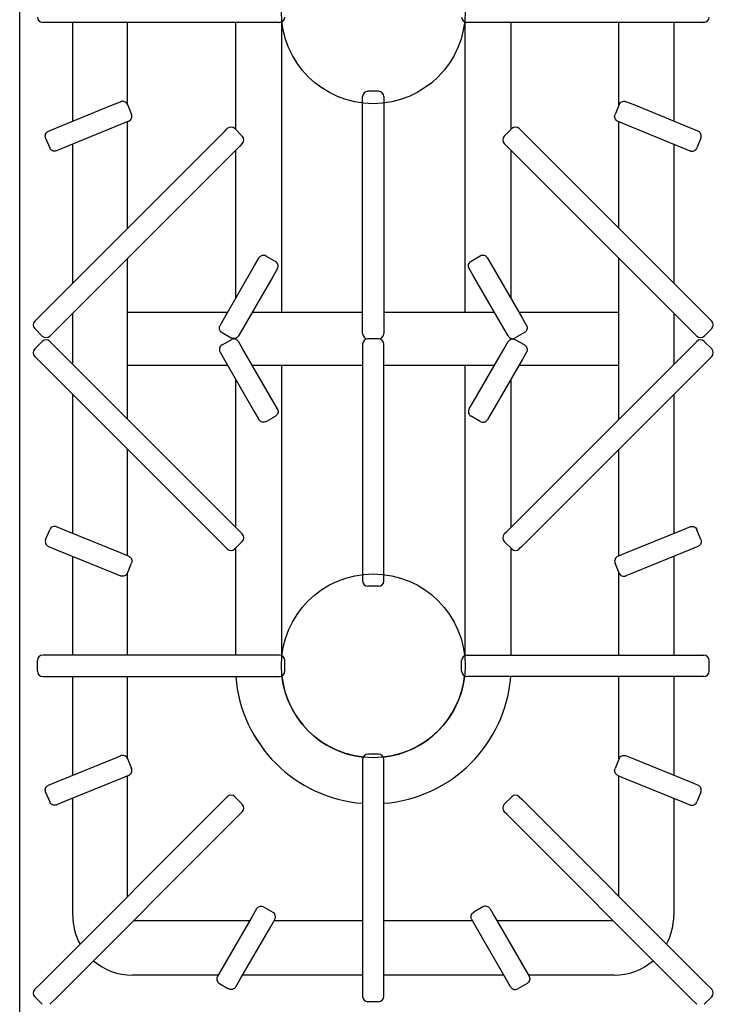
# Model space of a CAD drawing. Extents: x -1 to 824, y -1345 to 1.
# Drawn here: x 0 to 392, y -836 to -279 of the extents above; entities that cross this region are included whole.
import ezdxf

# ---------------------------------------------------------------- set-up
doc = ezdxf.new("R2010")
doc.units = 0
doc.layers.add('PQ_200_2D', color=1, linetype='Continuous')
doc.layers.add('PQ_204_2D', color=7, linetype='Continuous')

msp = doc.modelspace()

# ---------------------------------------------------------------- linework, layer by layer
at = {"layer": 'PQ_200_2D'}
msp.add_line((0, -855), (0, 0), dxfattribs=at)
at = {"layer": 'PQ_204_2D'}
for p, q in [((18, -281), (13, -281)), ((145, -281), (18, -281)), ((30, -336.95), (30, -281)), ((61, -327.61), (61, -281)), ((122, -281), (122, -341.43)), ((147, -281), (145, -281)), ((148, -280.83), (148, -445)), ((252, -445), (252, -280.83)), ((255, -281), (253, -281)), ((382, -281), (255, -281)), ((278, -341.43), (278, -281)), ((339, -327.61), (339, -281)), ((370, -281), (370, -336.95)), ((387, -281), (382, -281)), ((194, -325), (194, -323)), ((203, -320), (197, -320)), ((206, -323), (206, -325)), ((20.88, -340.68), (52.49, -327.74)), ((52.49, -327.74), (57.05, -325.87)), ((60.96, -327.51), (63.24, -333.07)), ((194, -452), (194, -325)), ((206, -325), (206, -452)), ((339.04, -327.51), (336.76, -333.07)), ((347.51, -327.74), (342.95, -325.87)), ((379.12, -340.68), (347.51, -327.74)), ((57.04, -338.84), (25.43, -351.78)), ((61.6, -336.98), (57.04, -338.84)), ((61, -397.51), (61, -337.22)), ((338.4, -336.98), (342.96, -338.84)), ((339, -397.51), (339, -337.22)), ((342.96, -338.84), (374.57, -351.78)), ((12.06, -446.45), (116.01, -342.51)), ((16.33, -342.54), (20.88, -340.68)), ((116.01, -342.51), (117.42, -341.09)), ((125.91, -345.33), (121.67, -341.09)), ((274.09, -345.33), (278.33, -341.09)), ((282.58, -341.09), (283.99, -342.51)), ((283.99, -342.51), (387.94, -446.45)), ((383.67, -342.54), (379.12, -340.68)), ((14.69, -346.46), (16.96, -352.01)), ((30, -428.51), (30, -349.91)), ((125.91, -349.58), (124.49, -350.99)), ((275.51, -350.99), (274.09, -349.58)), ((370, -349.91), (370, -428.51)), ((385.31, -346.46), (383.04, -352.01)), ((124.49, -350.99), (20.55, -454.94)), ((25.43, -351.78), (20.88, -353.65)), ((122, -353.49), (122, -437.44)), ((379.45, -454.94), (275.51, -350.99)), ((278, -437.44), (278, -353.49)), ((374.57, -351.78), (379.12, -353.65)), ((61, -505.51), (61, -414.49)), ((132.9, -418.56), (135.36, -414.3)), ((139.46, -413.2), (144.65, -416.2)), ((260.54, -413.2), (255.35, -416.2)), ((264.64, -414.3), (267.1, -418.56)), ((339, -505.51), (339, -414.49)), ((115.82, -448.14), (132.9, -418.56)), ((145.75, -420.3), (143.29, -424.56)), ((256.71, -424.56), (254.25, -420.3)), ((267.1, -418.56), (284.18, -448.14)), ((143.29, -424.56), (126.21, -454.14)), ((273.79, -454.14), (256.71, -424.56)), ((30, -474.51), (30, -445.49)), ((61, -445), (117.63, -445)), ((131.49, -445), (194, -445)), ((206, -445), (268.51, -445)), ((282.37, -445), (339, -445)), ((370, -445.49), (370, -474.51)), ((8.53, -449.99), (12.06, -446.45)), ((113.36, -452.4), (115.82, -448.14)), ((284.18, -448.14), (286.64, -452.4)), ((387.94, -446.45), (391.47, -449.99)), ((12.77, -458.47), (8.53, -454.23)), ((20.55, -454.94), (17.01, -458.47)), ((114.46, -456.5), (119.65, -459.5)), ((126.21, -454.14), (123.75, -458.4)), ((194, -457), (194, -452)), ((206, -452), (206, -457)), ((276.25, -458.4), (273.79, -454.14)), ((285.54, -456.5), (280.35, -459.5)), ((382.99, -458.47), (379.45, -454.94)), ((387.23, -458.47), (391.47, -454.23)), ((12.77, -461.53), (8.53, -465.77)), ((17.01, -461.53), (20.55, -465.06)), ((114.46, -463.5), (119.65, -460.5)), ((126.21, -465.86), (123.75, -461.6)), ((203, -460), (197, -460)), ((203, -460), (197, -460)), ((273.79, -465.86), (276.25, -461.6)), ((285.54, -463.5), (280.35, -460.5)), ((379.45, -465.06), (382.99, -461.53)), ((387.23, -461.53), (391.47, -465.77)), ((20.55, -465.06), (124.49, -569.01)), ((113.36, -467.6), (115.82, -471.86)), ((143.29, -495.44), (126.21, -465.86)), ((194, -463), (194, -468)), ((206, -468), (206, -463)), ((256.71, -495.44), (273.79, -465.86)), ((275.51, -569.01), (379.45, -465.06)), ((286.64, -467.6), (284.18, -471.86)), ((12.06, -473.55), (8.53, -470.01)), ((115.82, -471.86), (132.9, -501.44)), ((194, -468), (194, -595)), ((206, -595), (206, -468)), ((284.18, -471.86), (267.1, -501.44)), ((391.47, -470.01), (387.94, -473.55)), ((116.01, -577.49), (12.06, -473.55)), ((61, -475), (117.63, -475)), ((131.49, -475), (194, -475)), ((148, -475), (148, -639.17)), ((206, -475), (268.51, -475)), ((252, -639.17), (252, -475)), ((282.37, -475), (339, -475)), ((387.94, -473.55), (283.99, -577.49)), ((122, -482.56), (122, -566.51)), ((278, -566.51), (278, -482.56)), ((30, -570.09), (30, -491.49)), ((145.75, -499.7), (143.29, -495.44)), ((254.25, -499.7), (256.71, -495.44)), ((370, -491.49), (370, -570.09)), ((132.9, -501.44), (135.36, -505.7)), ((139.46, -506.8), (144.65, -503.8)), ((260.54, -506.8), (255.35, -503.8)), ((267.1, -501.44), (264.64, -505.7)), ((61, -582.78), (61, -522.49)), ((339, -582.78), (339, -522.49)), ((14.69, -573.54), (16.96, -567.99)), ((25.43, -568.22), (20.88, -566.35)), ((374.57, -568.22), (379.12, -566.35)), ((385.31, -573.54), (383.04, -567.99)), ((57.04, -581.16), (25.43, -568.22)), ((124.49, -569.01), (125.91, -570.42)), ((274.09, -570.42), (275.51, -569.01)), ((342.96, -581.16), (374.57, -568.22)), ((16.33, -577.46), (20.88, -579.32)), ((117.42, -578.91), (116.01, -577.49)), ((125.91, -574.67), (121.67, -578.91)), ((122, -578.57), (122, -639)), ((274.09, -574.67), (278.33, -578.91)), ((278, -639), (278, -578.57)), ((283.99, -577.49), (282.58, -578.91)), ((383.67, -577.46), (379.12, -579.32)), ((20.88, -579.32), (52.49, -592.26)), ((30, -639), (30, -583.05)), ((61.6, -583.02), (57.04, -581.16)), ((338.4, -583.02), (342.96, -581.16)), ((379.12, -579.32), (347.51, -592.26)), ((370, -583.05), (370, -639)), ((60.96, -592.49), (63.24, -586.93)), ((339.04, -592.49), (336.76, -586.93)), ((52.49, -592.26), (57.05, -594.13)), ((61, -639), (61, -592.39)), ((194, -595), (194, -597)), ((206, -597), (206, -595)), ((339, -639), (339, -592.39)), ((347.51, -592.26), (342.95, -594.13)), ((203, -600), (197, -600)), ((18, -639), (13, -639)), ((145, -639), (18, -639)), ((147, -639), (145, -639)), ((253, -639), (255, -639)), ((255, -639), (382, -639)), ((382, -639), (387, -639)), ((10, -648), (10, -642)), ((150, -648), (150, -642)), ((250, -648), (250, -642)), ((390, -648), (390, -642)), ((13, -651), (18, -651)), ((18, -651), (145, -651)), ((30, -706.95), (30, -651)), ((61, -697.61), (61, -651)), ((145, -651), (147, -651)), ((255, -651), (253, -651)), ((382, -651), (255, -651)), ((339, -697.61), (339, -651)), ((370, -651), (370, -706.95)), ((387, -651), (382, -651)), ((52.49, -697.74), (57.05, -695.87)), ((203, -695), (197, -695)), ((347.51, -697.74), (342.95, -695.87)), ((20.88, -710.68), (52.49, -697.74)), ((60.96, -697.51), (63.24, -703.07)), ((194, -698), (194, -700)), ((194, -700), (194, -827)), ((206, -700), (206, -698)), ((206, -827), (206, -700)), ((339.04, -697.51), (336.76, -703.07)), ((379.12, -710.68), (347.51, -697.74)), ((61.6, -706.98), (57.04, -708.84)), ((61, -775.51), (61, -707.22)), ((338.4, -706.98), (342.96, -708.84)), ((339, -775.51), (339, -707.22)), ((16.33, -712.54), (20.88, -710.68)), ((57.04, -708.84), (25.43, -721.78)), ((342.96, -708.84), (374.57, -721.78)), ((383.67, -712.54), (379.12, -710.68)), ((14.69, -716.46), (16.96, -722.01)), ((385.31, -716.46), (383.04, -722.01)), ((116.01, -720.51), (12.06, -824.45)), ((25.43, -721.78), (20.88, -723.65)), ((30, -786.24), (30, -719.91)), ((117.42, -719.09), (116.01, -720.51)), ((125.91, -723.33), (121.67, -719.09)), ((274.09, -723.33), (278.33, -719.09)), ((282.58, -719.09), (283.99, -720.51)), ((283.99, -720.51), (387.94, -824.45)), ((370, -719.91), (370, -786.24)), ((374.57, -721.78), (379.12, -723.65)), ((20.55, -832.94), (124.49, -728.99)), ((124.49, -728.99), (125.91, -727.58)), ((275.51, -728.99), (274.09, -727.58)), ((379.45, -832.94), (275.51, -728.99)), ((133.88, -782.5), (131.42, -786.76)), ((137.98, -781.4), (143.18, -784.4)), ((262.02, -781.4), (256.82, -784.4)), ((266.12, -782.5), (268.58, -786.76)), ((64.49, -789), (130.13, -789)), ((131.42, -786.76), (114.35, -816.34)), ((141.82, -792.76), (144.28, -788.5)), ((143.99, -789), (194, -789)), ((206, -789), (256.01, -789)), ((258.18, -792.76), (255.72, -788.5)), ((268.58, -786.76), (285.65, -816.34)), ((269.87, -789), (335.51, -789)), ((124.74, -822.34), (141.82, -792.76)), ((275.26, -822.34), (258.18, -792.76)), ((114.35, -816.34), (111.88, -820.6)), ((285.65, -816.34), (288.12, -820.6)), ((112.23, -820), (63.76, -820)), ((122.28, -826.6), (124.74, -822.34)), ((194, -820), (126.09, -820)), ((273.91, -820), (206, -820)), ((277.72, -826.6), (275.26, -822.34)), ((336.24, -820), (287.77, -820)), ((12.06, -824.45), (8.53, -827.99)), ((112.98, -824.7), (118.18, -827.7)), ((194, -827), (194, -832)), ((206, -832), (206, -827)), ((287.02, -824.7), (281.82, -827.7)), ((387.94, -824.45), (391.47, -827.99)), ((12.77, -836.47), (8.53, -832.23)), ((17.01, -836.47), (20.55, -832.94)), ((203, -835), (197, -835)), ((382.99, -836.47), (379.45, -832.94)), ((387.23, -836.47), (391.47, -832.23))]:
    msp.add_line(p, q, dxfattribs=at)
for points in [[(122, -281), (122, -341.43)], [(278, -341.43), (278, -281)], [(122, -353.49), (122, -437.44)], [(278, -437.44), (278, -353.49)], [(122, -459.78), (122, -460.22)], [(278, -460.22), (278, -459.78)], [(122, -482.56), (122, -566.51)], [(278, -566.51), (278, -482.56)], [(122, -578.57), (122, -639)], [(278, -639), (278, -578.57)]]:
    msp.add_lwpolyline(points, dxfattribs=at)
for points in [[(122.23, -651, 0.369795), (194, -722.77)], [(206, -722.77, 0.369795), (277.77, -651)]]:
    msp.add_lwpolyline(points, format="xyb", dxfattribs=at)
for centre in [(200, -275), (200, -645)]:
    msp.add_circle(centre, 52, dxfattribs=at)
for centre, radius, start, end in [((13, -278), 3, 180, 270), ((147, -278), 3, 270, 0), ((253, -278), 3, 180, 270), ((387, -278), 3, 270, 0), ((197, -323), 3, 90, 180), ((203, -323), 3, 0, 90), ((119.54, -343.21), 3, 45, 135), ((280.46, -343.21), 3, 45, 135), ((123.79, -347.46), 3, 315, 45), ((276.21, -347.46), 3, 135, 225), ((10.65, -452.11), 3, 135, 225), ((389.35, -452.11), 3, 315, 45), ((14.89, -456.35), 3, 225, 315), ((14.89, -463.65), 3, 45, 135), ((197, -457), 3, 180, 270), ((197, -463), 3, 90, 180), ((203, -457), 3, 270, 0), ((203, -463), 3, 0, 90), ((385.11, -456.35), 3, 225, 315), ((385.11, -463.65), 3, 45, 135), ((10.65, -467.89), 3, 135, 225), ((389.35, -467.89), 3, 315, 45), ((123.79, -572.54), 3, 315, 45), ((276.21, -572.54), 3, 135, 225), ((119.54, -576.79), 3, 225, 315), ((280.46, -576.79), 3, 225, 315), ((197, -597), 3, 180, 270), ((203, -597), 3, 270, 0), ((13, -642), 3, 90, 180), ((147, -642), 3, 0, 90), ((253, -642), 3, 90, 180), ((387, -642), 3, 0, 90), ((13, -648), 3, 180, 270), ((200, -645), 78, 184.4117, 265.5883), ((147, -648), 3, 270, 0), ((200, -645), 52, 186.2902, 263.7098), ((200, -645), 52, 276.2902, 353.7098), ((200, -645), 78, 274.4117, 355.5883), ((253, -648), 3, 180, 270), ((387, -648), 3, 270, 0), ((197, -698), 3, 90, 180), ((203, -698), 3, 0, 90), ((119.54, -721.21), 3, 45, 135), ((280.46, -721.21), 3, 45, 135), ((123.79, -725.46), 3, 315, 45), ((276.21, -725.46), 3, 135, 225), ((63.76, -786.24), 33.76, 180, 208.5954), ((336.24, -786.24), 33.76, 331.4046, 0), ((63.76, -786.24), 33.76, 229.1858, 270), ((336.24, -786.24), 33.76, 270, 310.8142), ((10.65, -830.11), 3, 135, 225), ((389.35, -830.11), 3, 315, 45), ((197, -832), 3, 180, 270), ((203, -832), 3, 270, 0)]:
    msp.add_arc(centre, radius, start, end, dxfattribs=at)
for points, knots in [([(60.96, -327.51), (60.81, -327.15), (60.6, -326.82), (60.05, -326.27), (59.73, -326.05), (59.01, -325.74), (58.62, -325.66), (58.03, -325.65), (57.83, -325.66), (57.43, -325.74), (57.24, -325.79), (57.05, -325.87), (57.05, -325.87), (57.05, -325.87)], [-4.727548, -4.727548, -4.727548, -4.727548, -3.558156, -3.558156, -2.387464, -2.387464, -1.213877, -1.213877, -0.607013, -0.607013, 0, 0, 0.004754, 0.004754, 0.004754, 0.004754]), ([(339.04, -327.51), (339.19, -327.15), (339.4, -326.82), (339.95, -326.27), (340.27, -326.05), (340.99, -325.74), (341.38, -325.66), (341.97, -325.65), (342.17, -325.66), (342.57, -325.74), (342.76, -325.79), (342.95, -325.87), (342.95, -325.87), (342.95, -325.87)], [-4.727548, -4.727548, -4.727548, -4.727548, -3.558156, -3.558156, -2.387464, -2.387464, -1.213877, -1.213877, -0.607013, -0.607013, 0, 0, 0.004754, 0.004754, 0.004754, 0.004754]), ([(61.6, -336.98), (61.6, -336.98), (61.6, -336.98), (61.79, -336.9), (61.96, -336.8), (62.3, -336.58), (62.45, -336.45), (62.87, -336.03), (63.09, -335.7), (63.38, -334.98), (63.46, -334.59), (63.46, -333.81), (63.38, -333.43), (63.24, -333.07)], [-4.731688, -4.731688, -4.731688, -4.731688, -4.726935, -4.726935, -4.120001, -4.120001, -3.513215, -3.513215, -2.339781, -2.339781, -1.16924, -1.16924, 0, 0, 0, 0]), ([(338.4, -336.98), (338.4, -336.98), (338.4, -336.98), (338.21, -336.9), (338.04, -336.8), (337.7, -336.58), (337.55, -336.45), (337.13, -336.03), (336.91, -335.7), (336.62, -334.98), (336.54, -334.59), (336.54, -333.81), (336.62, -333.43), (336.76, -333.07)], [-4.731688, -4.731688, -4.731688, -4.731688, -4.726935, -4.726935, -4.120001, -4.120001, -3.513215, -3.513215, -2.339781, -2.339781, -1.16924, -1.16924, 0, 0, 0, 0]), ([(14.69, -346.46), (14.54, -346.1), (14.47, -345.71), (14.47, -344.93), (14.54, -344.54), (14.84, -343.82), (15.05, -343.49), (15.47, -343.07), (15.63, -342.94), (15.96, -342.72), (16.14, -342.62), (16.33, -342.55), (16.33, -342.54), (16.33, -342.54)], [0, 0, 0, 0, 1.16924, 1.16924, 2.339781, 2.339781, 3.513215, 3.513215, 4.120001, 4.120001, 4.726935, 4.726935, 4.731688, 4.731688, 4.731688, 4.731688]), ([(385.31, -346.46), (385.46, -346.1), (385.53, -345.71), (385.53, -344.93), (385.46, -344.54), (385.16, -343.82), (384.95, -343.49), (384.53, -343.07), (384.37, -342.94), (384.04, -342.72), (383.86, -342.62), (383.67, -342.55), (383.67, -342.54), (383.67, -342.54)], [0, 0, 0, 0, 1.16924, 1.16924, 2.339781, 2.339781, 3.513215, 3.513215, 4.120001, 4.120001, 4.726935, 4.726935, 4.731688, 4.731688, 4.731688, 4.731688]), ([(20.88, -353.65), (20.87, -353.65), (20.87, -353.65), (20.68, -353.73), (20.49, -353.78), (20.09, -353.86), (19.89, -353.88), (19.3, -353.87), (18.92, -353.78), (18.2, -353.48), (17.87, -353.25), (17.33, -352.7), (17.11, -352.37), (16.96, -352.01)], [-0.004754, -0.004754, -0.004754, -0.004754, 0, 0, 0.607012, 0.607012, 1.213875, 1.213875, 2.387459, 2.387459, 3.55815, 3.55815, 4.727539, 4.727539, 4.727539, 4.727539]), ([(379.12, -353.65), (379.13, -353.65), (379.13, -353.65), (379.32, -353.73), (379.51, -353.78), (379.91, -353.86), (380.11, -353.88), (380.7, -353.87), (381.08, -353.78), (381.8, -353.48), (382.13, -353.25), (382.67, -352.7), (382.89, -352.37), (383.04, -352.01)], [-0.004754, -0.004754, -0.004754, -0.004754, 0, 0, 0.607012, 0.607012, 1.213875, 1.213875, 2.387459, 2.387459, 3.55815, 3.55815, 4.727539, 4.727539, 4.727539, 4.727539]), ([(139.46, -413.2), (139.12, -413), (138.75, -412.88), (137.98, -412.77), (137.58, -412.79), (136.83, -412.99), (136.47, -413.16), (136, -413.52), (135.85, -413.65), (135.58, -413.95), (135.46, -414.12), (135.36, -414.29), (135.36, -414.3), (135.36, -414.3)], [-4.727552, -4.727552, -4.727552, -4.727552, -3.558159, -3.558159, -2.387466, -2.387466, -1.213878, -1.213878, -0.607013, -0.607013, 0, 0, 0.004754, 0.004754, 0.004754, 0.004754]), ([(145.75, -420.3), (145.75, -420.3), (145.75, -420.29), (145.86, -420.12), (145.94, -419.93), (146.07, -419.55), (146.11, -419.35), (146.18, -418.77), (146.15, -418.37), (145.94, -417.62), (145.77, -417.27), (145.29, -416.65), (144.99, -416.39), (144.65, -416.2)], [-4.731689, -4.731689, -4.731689, -4.731689, -4.726935, -4.726935, -4.120001, -4.120001, -3.513215, -3.513215, -2.339781, -2.339781, -1.16924, -1.16924, 0, 0, 0, 0]), ([(254.25, -420.3), (254.25, -420.3), (254.25, -420.29), (254.14, -420.12), (254.06, -419.93), (253.93, -419.55), (253.89, -419.35), (253.82, -418.77), (253.85, -418.37), (254.06, -417.62), (254.23, -417.27), (254.71, -416.65), (255.01, -416.39), (255.35, -416.2)], [-0.004754, -0.004754, -0.004754, -0.004754, 0, 0, 0.607012, 0.607012, 1.213876, 1.213876, 2.387461, 2.387461, 3.558152, 3.558152, 4.727542, 4.727542, 4.727542, 4.727542]), ([(264.64, -414.3), (264.64, -414.3), (264.64, -414.29), (264.54, -414.12), (264.42, -413.95), (264.15, -413.65), (264, -413.52), (263.53, -413.16), (263.17, -412.99), (262.42, -412.79), (262.02, -412.77), (261.25, -412.88), (260.88, -413), (260.54, -413.2)], [-4.731688, -4.731688, -4.731688, -4.731688, -4.726935, -4.726935, -4.120001, -4.120001, -3.513215, -3.513215, -2.339781, -2.339781, -1.16924, -1.16924, 0, 0, 0, 0]), ([(114.46, -456.5), (114.12, -456.31), (113.82, -456.05), (113.35, -455.43), (113.17, -455.08), (112.96, -454.33), (112.93, -453.93), (113, -453.35), (113.05, -453.15), (113.17, -452.77), (113.26, -452.58), (113.36, -452.4), (113.36, -452.4), (113.36, -452.4)], [0, 0, 0, 0, 1.16924, 1.16924, 2.339781, 2.339781, 3.513215, 3.513215, 4.120001, 4.120001, 4.726935, 4.726935, 4.731688, 4.731688, 4.731688, 4.731688]), ([(286.64, -452.4), (286.64, -452.4), (286.64, -452.4), (286.74, -452.58), (286.83, -452.77), (286.95, -453.15), (287, -453.35), (287.07, -453.93), (287.04, -454.33), (286.83, -455.08), (286.65, -455.43), (286.18, -456.05), (285.88, -456.31), (285.54, -456.5)], [-0.004754, -0.004754, -0.004754, -0.004754, 0, 0, 0.607012, 0.607012, 1.213876, 1.213876, 2.387461, 2.387461, 3.558152, 3.558152, 4.727542, 4.727542, 4.727542, 4.727542]), ([(123.75, -458.4), (123.75, -458.4), (123.75, -458.4), (123.65, -458.58), (123.53, -458.74), (123.26, -459.05), (123.11, -459.18), (122.64, -459.54), (122.28, -459.71), (121.53, -459.9), (121.14, -459.93), (120.36, -459.82), (119.99, -459.69), (119.65, -459.5)], [-0.004754, -0.004754, -0.004754, -0.004754, 0, 0, 0.607012, 0.607012, 1.213875, 1.213875, 2.387459, 2.387459, 3.55815, 3.55815, 4.727539, 4.727539, 4.727539, 4.727539]), ([(123.75, -461.6), (123.75, -461.6), (123.75, -461.6), (123.65, -461.42), (123.53, -461.26), (123.26, -460.95), (123.11, -460.82), (122.64, -460.46), (122.28, -460.29), (121.53, -460.1), (121.14, -460.07), (120.36, -460.18), (119.99, -460.31), (119.65, -460.5)], [-0.004754, -0.004754, -0.004754, -0.004754, 0, 0, 0.607012, 0.607012, 1.213875, 1.213875, 2.387459, 2.387459, 3.55815, 3.55815, 4.727539, 4.727539, 4.727539, 4.727539]), ([(276.25, -458.4), (276.25, -458.4), (276.25, -458.4), (276.35, -458.58), (276.47, -458.74), (276.74, -459.05), (276.89, -459.18), (277.36, -459.54), (277.72, -459.71), (278.47, -459.9), (278.86, -459.93), (279.64, -459.82), (280.01, -459.69), (280.35, -459.5)], [-4.731689, -4.731689, -4.731689, -4.731689, -4.726935, -4.726935, -4.120001, -4.120001, -3.513215, -3.513215, -2.339781, -2.339781, -1.16924, -1.16924, 0, 0, 0, 0]), ([(276.25, -461.6), (276.25, -461.6), (276.25, -461.6), (276.35, -461.42), (276.47, -461.26), (276.74, -460.95), (276.89, -460.82), (277.36, -460.46), (277.72, -460.29), (278.47, -460.1), (278.86, -460.07), (279.64, -460.18), (280.01, -460.31), (280.35, -460.5)], [-0.004754, -0.004754, -0.004754, -0.004754, 0, 0, 0.607012, 0.607012, 1.213875, 1.213875, 2.387459, 2.387459, 3.55815, 3.55815, 4.727539, 4.727539, 4.727539, 4.727539]), ([(114.46, -463.5), (114.12, -463.69), (113.82, -463.95), (113.35, -464.57), (113.17, -464.92), (112.96, -465.67), (112.93, -466.07), (113, -466.65), (113.05, -466.85), (113.17, -467.23), (113.26, -467.42), (113.36, -467.6), (113.36, -467.6), (113.36, -467.6)], [0, 0, 0, 0, 1.16924, 1.16924, 2.339781, 2.339781, 3.513215, 3.513215, 4.120001, 4.120001, 4.726935, 4.726935, 4.731688, 4.731688, 4.731688, 4.731688]), ([(285.54, -463.5), (285.88, -463.69), (286.18, -463.95), (286.65, -464.57), (286.83, -464.92), (287.04, -465.67), (287.07, -466.07), (287, -466.65), (286.95, -466.85), (286.83, -467.23), (286.74, -467.42), (286.64, -467.6), (286.64, -467.6), (286.64, -467.6)], [0, 0, 0, 0, 1.16924, 1.16924, 2.339781, 2.339781, 3.513215, 3.513215, 4.120001, 4.120001, 4.726935, 4.726935, 4.731688, 4.731688, 4.731688, 4.731688]), ([(145.75, -499.7), (145.75, -499.7), (145.75, -499.71), (145.86, -499.88), (145.94, -500.07), (146.07, -500.45), (146.11, -500.65), (146.18, -501.23), (146.15, -501.63), (145.94, -502.38), (145.77, -502.73), (145.29, -503.35), (144.99, -503.61), (144.65, -503.8)], [-4.731689, -4.731689, -4.731689, -4.731689, -4.726935, -4.726935, -4.120001, -4.120001, -3.513215, -3.513215, -2.339781, -2.339781, -1.16924, -1.16924, 0, 0, 0, 0]), ([(254.25, -499.7), (254.25, -499.7), (254.25, -499.71), (254.14, -499.88), (254.06, -500.07), (253.93, -500.45), (253.89, -500.65), (253.82, -501.23), (253.85, -501.63), (254.06, -502.38), (254.23, -502.73), (254.71, -503.35), (255.01, -503.61), (255.35, -503.8)], [-4.731689, -4.731689, -4.731689, -4.731689, -4.726935, -4.726935, -4.120001, -4.120001, -3.513215, -3.513215, -2.339781, -2.339781, -1.16924, -1.16924, 0, 0, 0, 0]), ([(139.46, -506.8), (139.12, -507), (138.75, -507.12), (137.98, -507.23), (137.58, -507.21), (136.83, -507.01), (136.47, -506.84), (136, -506.48), (135.85, -506.35), (135.58, -506.05), (135.46, -505.88), (135.36, -505.71), (135.36, -505.7), (135.36, -505.7)], [-4.727552, -4.727552, -4.727552, -4.727552, -3.558159, -3.558159, -2.387466, -2.387466, -1.213878, -1.213878, -0.607013, -0.607013, 0, 0, 0.004754, 0.004754, 0.004754, 0.004754]), ([(260.54, -506.8), (260.88, -507), (261.25, -507.12), (262.02, -507.23), (262.42, -507.21), (263.17, -507.01), (263.53, -506.84), (264, -506.48), (264.15, -506.35), (264.42, -506.05), (264.54, -505.88), (264.64, -505.71), (264.64, -505.7), (264.64, -505.7)], [-4.727552, -4.727552, -4.727552, -4.727552, -3.558159, -3.558159, -2.387466, -2.387466, -1.213878, -1.213878, -0.607013, -0.607013, 0, 0, 0.004754, 0.004754, 0.004754, 0.004754]), ([(20.88, -566.35), (20.87, -566.35), (20.87, -566.35), (20.68, -566.27), (20.49, -566.22), (20.09, -566.14), (19.89, -566.12), (19.3, -566.13), (18.92, -566.22), (18.2, -566.52), (17.87, -566.75), (17.33, -567.3), (17.11, -567.63), (16.96, -567.99)], [-0.004754, -0.004754, -0.004754, -0.004754, 0, 0, 0.607012, 0.607012, 1.213875, 1.213875, 2.387459, 2.387459, 3.55815, 3.55815, 4.727539, 4.727539, 4.727539, 4.727539]), ([(379.12, -566.35), (379.13, -566.35), (379.13, -566.35), (379.32, -566.27), (379.51, -566.22), (379.91, -566.14), (380.11, -566.12), (380.7, -566.13), (381.08, -566.22), (381.8, -566.52), (382.13, -566.75), (382.67, -567.3), (382.89, -567.63), (383.04, -567.99)], [-0.004754, -0.004754, -0.004754, -0.004754, 0, 0, 0.607012, 0.607012, 1.213875, 1.213875, 2.387459, 2.387459, 3.55815, 3.55815, 4.727539, 4.727539, 4.727539, 4.727539]), ([(14.69, -573.54), (14.54, -573.9), (14.47, -574.29), (14.47, -575.07), (14.54, -575.46), (14.84, -576.18), (15.05, -576.51), (15.47, -576.93), (15.63, -577.06), (15.96, -577.28), (16.14, -577.38), (16.33, -577.45), (16.33, -577.46), (16.33, -577.46)], [0, 0, 0, 0, 1.16924, 1.16924, 2.339781, 2.339781, 3.513215, 3.513215, 4.120001, 4.120001, 4.726935, 4.726935, 4.731688, 4.731688, 4.731688, 4.731688]), ([(385.31, -573.54), (385.46, -573.9), (385.53, -574.29), (385.53, -575.07), (385.46, -575.46), (385.16, -576.18), (384.95, -576.51), (384.53, -576.93), (384.37, -577.06), (384.04, -577.28), (383.86, -577.38), (383.67, -577.45), (383.67, -577.46), (383.67, -577.46)], [0, 0, 0, 0, 1.16924, 1.16924, 2.339781, 2.339781, 3.513215, 3.513215, 4.120001, 4.120001, 4.726935, 4.726935, 4.731688, 4.731688, 4.731688, 4.731688]), ([(61.6, -583.02), (61.6, -583.02), (61.6, -583.02), (61.79, -583.1), (61.96, -583.2), (62.3, -583.42), (62.45, -583.55), (62.87, -583.97), (63.09, -584.3), (63.38, -585.02), (63.46, -585.41), (63.46, -586.19), (63.38, -586.57), (63.24, -586.93)], [-4.731688, -4.731688, -4.731688, -4.731688, -4.726935, -4.726935, -4.120001, -4.120001, -3.513215, -3.513215, -2.339781, -2.339781, -1.16924, -1.16924, 0, 0, 0, 0]), ([(338.4, -583.02), (338.4, -583.02), (338.4, -583.02), (338.21, -583.1), (338.04, -583.2), (337.7, -583.42), (337.55, -583.55), (337.13, -583.97), (336.91, -584.3), (336.62, -585.02), (336.54, -585.41), (336.54, -586.19), (336.62, -586.57), (336.76, -586.93)], [-4.731688, -4.731688, -4.731688, -4.731688, -4.726935, -4.726935, -4.120001, -4.120001, -3.513215, -3.513215, -2.339781, -2.339781, -1.16924, -1.16924, 0, 0, 0, 0]), ([(60.96, -592.49), (60.81, -592.85), (60.6, -593.18), (60.05, -593.73), (59.73, -593.95), (59.01, -594.26), (58.62, -594.34), (58.03, -594.35), (57.83, -594.34), (57.43, -594.26), (57.24, -594.21), (57.05, -594.13), (57.05, -594.13), (57.05, -594.13)], [-4.727548, -4.727548, -4.727548, -4.727548, -3.558156, -3.558156, -2.387464, -2.387464, -1.213877, -1.213877, -0.607013, -0.607013, 0, 0, 0.004754, 0.004754, 0.004754, 0.004754]), ([(339.04, -592.49), (339.19, -592.85), (339.4, -593.18), (339.95, -593.73), (340.27, -593.95), (340.99, -594.26), (341.38, -594.34), (341.97, -594.35), (342.17, -594.34), (342.57, -594.26), (342.76, -594.21), (342.95, -594.13), (342.95, -594.13), (342.95, -594.13)], [-4.727548, -4.727548, -4.727548, -4.727548, -3.558156, -3.558156, -2.387464, -2.387464, -1.213877, -1.213877, -0.607013, -0.607013, 0, 0, 0.004754, 0.004754, 0.004754, 0.004754]), ([(60.96, -697.51), (60.81, -697.15), (60.6, -696.82), (60.05, -696.27), (59.73, -696.05), (59.01, -695.74), (58.62, -695.66), (58.03, -695.65), (57.83, -695.66), (57.43, -695.74), (57.24, -695.79), (57.05, -695.87), (57.05, -695.87), (57.05, -695.87)], [-4.727548, -4.727548, -4.727548, -4.727548, -3.558156, -3.558156, -2.387464, -2.387464, -1.213877, -1.213877, -0.607013, -0.607013, 0, 0, 0.004754, 0.004754, 0.004754, 0.004754]), ([(339.04, -697.51), (339.19, -697.15), (339.4, -696.82), (339.95, -696.27), (340.27, -696.05), (340.99, -695.74), (341.38, -695.66), (341.97, -695.65), (342.17, -695.66), (342.57, -695.74), (342.76, -695.79), (342.95, -695.87), (342.95, -695.87), (342.95, -695.87)], [-4.727548, -4.727548, -4.727548, -4.727548, -3.558156, -3.558156, -2.387464, -2.387464, -1.213877, -1.213877, -0.607013, -0.607013, 0, 0, 0.004754, 0.004754, 0.004754, 0.004754]), ([(61.6, -706.98), (61.6, -706.98), (61.6, -706.98), (61.79, -706.9), (61.96, -706.8), (62.3, -706.58), (62.45, -706.45), (62.87, -706.03), (63.09, -705.7), (63.38, -704.98), (63.46, -704.59), (63.46, -703.81), (63.38, -703.43), (63.24, -703.07)], [-4.731688, -4.731688, -4.731688, -4.731688, -4.726935, -4.726935, -4.120001, -4.120001, -3.513215, -3.513215, -2.339781, -2.339781, -1.16924, -1.16924, 0, 0, 0, 0]), ([(338.4, -706.98), (338.4, -706.98), (338.4, -706.98), (338.21, -706.9), (338.04, -706.8), (337.7, -706.58), (337.55, -706.45), (337.13, -706.03), (336.91, -705.7), (336.62, -704.98), (336.54, -704.59), (336.54, -703.81), (336.62, -703.43), (336.76, -703.07)], [-4.731688, -4.731688, -4.731688, -4.731688, -4.726935, -4.726935, -4.120001, -4.120001, -3.513215, -3.513215, -2.339781, -2.339781, -1.16924, -1.16924, 0, 0, 0, 0]), ([(14.69, -716.46), (14.54, -716.1), (14.47, -715.71), (14.47, -714.93), (14.54, -714.54), (14.84, -713.82), (15.05, -713.49), (15.47, -713.07), (15.63, -712.94), (15.96, -712.72), (16.14, -712.62), (16.33, -712.55), (16.33, -712.54), (16.33, -712.54)], [0, 0, 0, 0, 1.16924, 1.16924, 2.339781, 2.339781, 3.513215, 3.513215, 4.120001, 4.120001, 4.726935, 4.726935, 4.731688, 4.731688, 4.731688, 4.731688]), ([(385.31, -716.46), (385.46, -716.1), (385.53, -715.71), (385.53, -714.93), (385.46, -714.54), (385.16, -713.82), (384.95, -713.49), (384.53, -713.07), (384.37, -712.94), (384.04, -712.72), (383.86, -712.62), (383.67, -712.55), (383.67, -712.54), (383.67, -712.54)], [0, 0, 0, 0, 1.16924, 1.16924, 2.339781, 2.339781, 3.513215, 3.513215, 4.120001, 4.120001, 4.726935, 4.726935, 4.731688, 4.731688, 4.731688, 4.731688]), ([(20.88, -723.65), (20.87, -723.65), (20.87, -723.65), (20.68, -723.73), (20.49, -723.78), (20.09, -723.86), (19.89, -723.88), (19.3, -723.87), (18.92, -723.78), (18.2, -723.48), (17.87, -723.25), (17.33, -722.7), (17.11, -722.37), (16.96, -722.01)], [-0.004754, -0.004754, -0.004754, -0.004754, 0, 0, 0.607012, 0.607012, 1.213875, 1.213875, 2.387459, 2.387459, 3.55815, 3.55815, 4.727539, 4.727539, 4.727539, 4.727539]), ([(379.12, -723.65), (379.13, -723.65), (379.13, -723.65), (379.32, -723.73), (379.51, -723.78), (379.91, -723.86), (380.11, -723.88), (380.7, -723.87), (381.08, -723.78), (381.8, -723.48), (382.13, -723.25), (382.67, -722.7), (382.89, -722.37), (383.04, -722.01)], [-0.004754, -0.004754, -0.004754, -0.004754, 0, 0, 0.607012, 0.607012, 1.213875, 1.213875, 2.387459, 2.387459, 3.55815, 3.55815, 4.727539, 4.727539, 4.727539, 4.727539]), ([(133.88, -782.5), (133.88, -782.5), (133.89, -782.5), (133.99, -782.32), (134.11, -782.16), (134.37, -781.86), (134.52, -781.72), (135, -781.36), (135.35, -781.19), (136.11, -781), (136.5, -780.97), (137.27, -781.08), (137.64, -781.21), (137.98, -781.4)], [-4.731689, -4.731689, -4.731689, -4.731689, -4.726935, -4.726935, -4.120001, -4.120001, -3.513215, -3.513215, -2.339781, -2.339781, -1.16924, -1.16924, 0, 0, 0, 0]), ([(144.28, -788.5), (144.28, -788.5), (144.28, -788.5), (144.38, -788.32), (144.46, -788.14), (144.59, -787.75), (144.63, -787.56), (144.7, -786.97), (144.67, -786.58), (144.47, -785.82), (144.29, -785.47), (143.81, -784.86), (143.52, -784.6), (143.18, -784.4)], [-0.004754, -0.004754, -0.004754, -0.004754, 0, 0, 0.607013, 0.607013, 1.213877, 1.213877, 2.387463, 2.387463, 3.558156, 3.558156, 4.727547, 4.727547, 4.727547, 4.727547]), ([(255.72, -788.5), (255.72, -788.5), (255.72, -788.5), (255.62, -788.32), (255.54, -788.14), (255.41, -787.75), (255.37, -787.56), (255.3, -786.97), (255.33, -786.58), (255.53, -785.82), (255.71, -785.47), (256.19, -784.86), (256.48, -784.6), (256.82, -784.4)], [-0.004754, -0.004754, -0.004754, -0.004754, 0, 0, 0.607013, 0.607013, 1.213877, 1.213877, 2.387463, 2.387463, 3.558156, 3.558156, 4.727547, 4.727547, 4.727547, 4.727547]), ([(266.12, -782.5), (266.12, -782.5), (266.11, -782.5), (266.01, -782.32), (265.89, -782.16), (265.63, -781.86), (265.48, -781.72), (265, -781.36), (264.65, -781.19), (263.89, -781), (263.5, -780.97), (262.73, -781.08), (262.36, -781.21), (262.02, -781.4)], [-4.731689, -4.731689, -4.731689, -4.731689, -4.726935, -4.726935, -4.120001, -4.120001, -3.513215, -3.513215, -2.339781, -2.339781, -1.16924, -1.16924, 0, 0, 0, 0]), ([(111.88, -820.6), (111.88, -820.61), (111.88, -820.61), (111.78, -820.78), (111.7, -820.97), (111.57, -821.35), (111.53, -821.55), (111.46, -822.14), (111.49, -822.53), (111.69, -823.28), (111.87, -823.63), (112.35, -824.25), (112.64, -824.51), (112.98, -824.7)], [-0.004754, -0.004754, -0.004754, -0.004754, 0, 0, 0.607013, 0.607013, 1.213878, 1.213878, 2.387466, 2.387466, 3.55816, 3.55816, 4.727552, 4.727552, 4.727552, 4.727552]), ([(288.12, -820.6), (288.12, -820.61), (288.12, -820.61), (288.22, -820.78), (288.3, -820.97), (288.43, -821.35), (288.47, -821.55), (288.54, -822.14), (288.51, -822.53), (288.31, -823.28), (288.13, -823.63), (287.65, -824.25), (287.36, -824.51), (287.02, -824.7)], [-0.004754, -0.004754, -0.004754, -0.004754, 0, 0, 0.607013, 0.607013, 1.213878, 1.213878, 2.387466, 2.387466, 3.55816, 3.55816, 4.727552, 4.727552, 4.727552, 4.727552]), ([(122.28, -826.6), (122.28, -826.61), (122.27, -826.61), (122.17, -826.78), (122.05, -826.95), (121.79, -827.25), (121.64, -827.39), (121.16, -827.74), (120.81, -827.91), (120.05, -828.11), (119.66, -828.13), (118.89, -828.02), (118.52, -827.9), (118.18, -827.7)], [-4.731689, -4.731689, -4.731689, -4.731689, -4.726935, -4.726935, -4.120001, -4.120001, -3.513215, -3.513215, -2.339781, -2.339781, -1.16924, -1.16924, 0, 0, 0, 0]), ([(277.72, -826.6), (277.72, -826.61), (277.73, -826.61), (277.83, -826.78), (277.95, -826.95), (278.21, -827.25), (278.36, -827.39), (278.84, -827.74), (279.19, -827.91), (279.95, -828.11), (280.34, -828.13), (281.11, -828.02), (281.48, -827.9), (281.82, -827.7)], [-4.731689, -4.731689, -4.731689, -4.731689, -4.726935, -4.726935, -4.120001, -4.120001, -3.513215, -3.513215, -2.339781, -2.339781, -1.16924, -1.16924, 0, 0, 0, 0])]:
    msp.add_open_spline(points, degree=3, knots=knots, dxfattribs=at)

doc.saveas('drawing.dxf')
